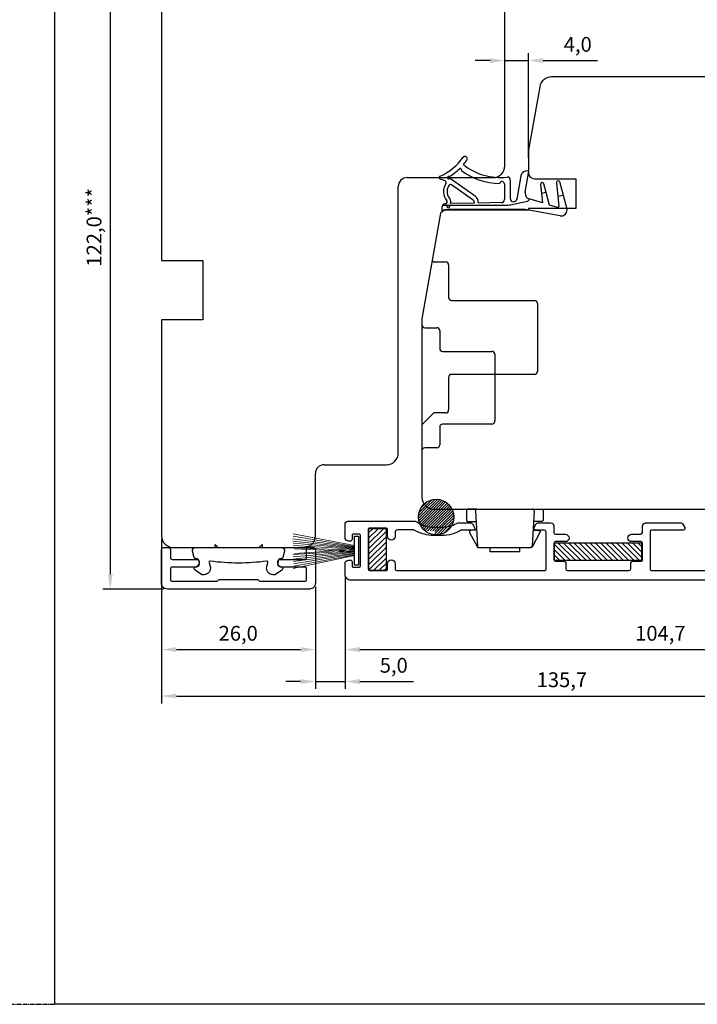
# Model space of a CAD drawing. Units: millimetres. Extents: x 2661 to 5259, y 1949 to 3849.
# Drawn here: x 3467 to 3582, y 1950 to 2117 of the extents above; entities that cross this region are included whole.
import ezdxf

# ---------------------------------------------------------------- set-up
doc = ezdxf.new("R2010")
doc.units = ezdxf.units.MM
doc.linetypes.add('ACAD_CENTER', pattern=[1.125, 0.75, -0.125, 0.125, -0.125])
doc.styles.get("Standard").update_dxf_attribs({"font": 'arial.ttf'})

msp = doc.modelspace()

# ---------------------------------------------------------------- hatches: boundary and pattern name
h = msp.add_hatch()
h.set_pattern_fill('ANSI31', color=256, scale=0.2)
h.set_pattern_definition([(45, (3526.3079, 2023.6285), (-0.449013, 0.449013), [])])
h.paths.add_polyline_path([(3529.31, 2030.63), (3526.31, 2030.63), (3526.31, 2023.63), (3529.31, 2023.63)])
h = msp.add_hatch()
h.set_pattern_fill('ANSI31', color=256, scale=0.2, angle=90)
h.set_pattern_definition([(135, (1761.94144, -260.49946), (-0.4490128, -0.4490128), [])])
h.paths.add_polyline_path([(3557.71, 2028.26), (3557.71, 2025.26), (3572.41, 2025.26), (3572.41, 2028.26)])

# ---------------------------------------------------------------- linework, layer by layer
for p, q in [((3473.29, 1950.28), (3473.29, 2237.47)), ((3482.66, 2139.94), (3482.66, 2022.94)), ((3491.32, 2140.44), (3491.32, 2075.94)), ((3549.32, 2091.94), (3549.32, 2140.44)), ((3549.32, 2092.57), (3549.32, 2110.96)), ((3553.32, 2093.3), (3553.32, 2110.96)), ((3546.82, 2109.71), (3544.32, 2109.71)), ((3549.32, 2109.71), (3553.32, 2109.71)), ((3555.82, 2109.71), (3564.97, 2109.71)), ((3627.32, 2106.94), (3557.18, 2106.94)), ((3555.21, 2105.29), (3553.32, 2094.62)), ((3553.32, 2094.62), (3553.32, 2090.74)), ((3552.76, 2087.48), (3553.39, 2091.02)), ((3553.19, 2091.06), (3553.39, 2091.02)), ((3532.82, 2089.94), (3547.32, 2089.94)), ((3539.22, 2089.37), (3538.44, 2089.65)), ((3544.32, 2086.8), (3540.12, 2089.75)), ((3550.25, 2089.53), (3550.25, 2086.41)), ((3552.03, 2090.24), (3551.34, 2086.31)), ((3554.32, 2089.74), (3561.32, 2089.74)), ((3559.24, 2086.92), (3558.63, 2089.22)), ((3561.32, 2089.74), (3561.32, 2084.74)), ((3531.32, 2043.44), (3531.32, 2088.44)), ((3543.99, 2086.12), (3540.32, 2088.72)), ((3549.25, 2088.87), (3549.25, 2086.22)), ((3555.35, 2088.79), (3555.51, 2087.28)), ((3556.32, 2087.44), (3555.94, 2088.87)), ((3558.06, 2089.05), (3558.3, 2086.74)), ((3539.9, 2086.53), (3540.03, 2086.34)), ((3544.12, 2085.87), (3544.12, 2085.63)), ((3550.27, 2085.36), (3553.14, 2085.97)), ((3555.68, 2085.66), (3553.45, 2086.35)), ((3556.32, 2087.44), (3555.51, 2087.28)), ((3555.51, 2087.28), (3555.68, 2085.66)), ((3556.88, 2085.3), (3556.32, 2087.44)), ((3559.24, 2086.92), (3558.3, 2086.74)), ((3558.3, 2086.74), (3558.47, 2085.13)), ((3559.79, 2084.82), (3559.24, 2086.92)), ((3539.06, 2084.44), (3538.48, 2083.95)), ((3538.75, 2084.33), (3538.75, 2085.03)), ((3538.8, 2085.26), (3549.34, 2085.26)), ((3553.32, 2084.44), (3539.06, 2084.44)), ((3539.27, 2085.53), (3539.31, 2085.53)), ((3540.85, 2084.53), (3539.62, 2084.53)), ((3544.12, 2085.63), (3540.15, 2085.55)), ((3552.75, 2084.53), (3540.85, 2084.53)), ((3544.82, 2085.78), (3544.82, 2085.64)), ((3548.76, 2085.72), (3544.82, 2085.64)), ((3558.68, 2083.49), (3552.75, 2084.53)), ((3561.32, 2084.74), (3553.32, 2084.74)), ((3553.32, 2084.74), (3553.32, 2084.44)), ((3558.22, 2084.89), (3556.88, 2085.3)), ((3538.48, 2083.95), (3535.32, 2066.07)), ((3491.32, 2075.94), (3498.32, 2075.94)), ((3498.32, 2075.94), (3498.32, 2065.94)), ((3537.07, 2075.95), (3537.32, 2075.69)), ((3537.32, 2075.69), (3539.32, 2075.69)), ((3539.82, 2075.19), (3539.82, 2069.69)), ((3540.32, 2069.19), (3554.32, 2069.19)), ((3554.82, 2068.69), (3554.82, 2057.19)), ((3498.32, 2065.94), (3491.32, 2065.94)), ((3491.32, 2065.94), (3491.32, 2029.44)), ((3535.32, 2066.07), (3535.32, 2035.94)), ((3535.82, 2064.59), (3537.82, 2064.59)), ((3538.32, 2064.09), (3538.32, 2061.09)), ((3538.82, 2060.59), (3547.12, 2060.59)), ((3547.62, 2060.09), (3547.62, 2048.79)), ((3539.82, 2056.19), (3539.82, 2050.69)), ((3554.32, 2056.69), (3540.32, 2056.69)), ((3537.32, 2050.19), (3535.32, 2048.19)), ((3539.32, 2050.19), (3537.32, 2050.19)), ((3538.32, 2047.79), (3538.32, 2044.79)), ((3547.12, 2048.29), (3538.82, 2048.29)), ((3537.82, 2044.29), (3535.82, 2044.29)), ((3518.82, 2041.44), (3529.32, 2041.44)), ((3517.32, 2036.44), (3517.32, 2039.94)), ((3517.32, 2033.44), (3517.32, 2036.44)), ((3517.32, 2029.44), (3517.32, 2033.44)), ((3537.32, 2033.94), (3611.32, 2033.94)), ((3523.93, 2024.49), (3523.93, 2029.34)), ((3523.93, 2029.34), (3524.58, 2029.34)), ((3524.58, 2029.34), (3524.58, 2024.49)), ((3529.31, 2030.63), (3526.31, 2030.63)), ((3526.31, 2030.63), (3526.31, 2023.63)), ((3529.31, 2023.63), (3529.31, 2030.63)), ((3491.32, 2028.82), (3491.32, 2001.11)), ((3493.32, 2027.44), (3515.32, 2027.44)), ((3524.58, 2024.49), (3523.93, 2024.49)), ((3522.34, 2022.67), (3522.34, 2008.96)), ((3526.31, 2023.63), (3529.31, 2023.63)), ((3522.34, 2021.58), (3522.34, 2003.56)), ((3491.7, 2020.44), (3481.41, 2020.44)), ((3491.32, 2020.82), (3491.32, 2008.96)), ((3517.32, 2020.82), (3517.32, 2003.56)), ((3517.32, 2020.82), (3517.32, 2008.96)), ((3493.82, 2010.21), (3514.82, 2010.21)), ((3524.84, 2010.21), (3624.53, 2010.21)), ((3514.82, 2004.81), (3512.32, 2004.81)), ((3517.32, 2004.81), (3522.34, 2004.81)), ((3524.84, 2004.81), (3533.88, 2004.81)), ((3493.82, 2002.36), (3624.53, 2002.36)), ((3673.59, 1950.28), (3473.29, 1950.28))]:
    msp.add_line(p, q)
at = {"linetype": 'Continuous'}
for p, q in [((3534.8, 2033.32), (3535.93, 2034.45)), ((3535.09, 2034.06), (3535.93, 2034.89)), ((3535.93, 2034.45), (3536.99, 2035.51)), ((3535.93, 2034.89), (3536.25, 2035.22)), ((3536, 2034.07), (3537.52, 2035.59)), ((3536.23, 2033.85), (3537.97, 2035.59)), ((3536.48, 2033.65), (3538.36, 2035.53)), ((3536.92, 2033.65), (3538.71, 2035.43)), ((3537.37, 2033.65), (3539.02, 2035.3)), ((3537.82, 2033.65), (3539.31, 2035.14)), ((3538.27, 2033.65), (3539.57, 2034.95)), ((3538.72, 2033.65), (3539.81, 2034.74)), ((3539.17, 2033.65), (3540.03, 2034.51)), ((3534.72, 2032.79), (3536, 2034.07)), ((3534.72, 2032.34), (3536.23, 2033.85)), ((3534.78, 2031.95), (3536.48, 2033.65)), ((3534.88, 2031.6), (3536.92, 2033.65)), ((3535.09, 2031.36), (3537.37, 2033.65)), ((3535.66, 2031.49), (3537.82, 2033.65)), ((3536.11, 2031.49), (3538.27, 2033.65)), ((3536.56, 2031.49), (3538.72, 2033.65)), ((3537.01, 2031.49), (3539.17, 2033.65)), ((3537.46, 2031.49), (3539.62, 2033.65)), ((3537.91, 2031.49), (3540.07, 2033.65)), ((3538.36, 2031.49), (3540.52, 2033.65)), ((3538.73, 2031.41), (3540.63, 2033.31)), ((3538.82, 2031.06), (3540.69, 2032.93)), ((3539.62, 2033.65), (3540.22, 2034.25)), ((3540.07, 2033.65), (3540.38, 2033.96)), ((3540.52, 2033.65), (3540.52, 2033.65)), ((3535.01, 2031.29), (3535.05, 2031.32)), ((3535.05, 2031.32), (3535.09, 2031.36)), ((3535.17, 2031), (3535.66, 2031.49)), ((3535.36, 2030.74), (3536.11, 2031.49)), ((3535.57, 2030.5), (3536.56, 2031.49)), ((3535.8, 2030.28), (3537.01, 2031.49)), ((3536.24, 2030.27), (3537.46, 2031.49)), ((3536.71, 2030.29), (3537.91, 2031.49)), ((3537.16, 2030.29), (3538.36, 2031.49)), ((3537.5, 2030.18), (3538.73, 2031.41)), ((3537.52, 2029.75), (3538.82, 2031.06)), ((3538.82, 2030.61), (3540.71, 2032.49)), ((3538.82, 2030.16), (3540.65, 2031.98)), ((3539.01, 2029.9), (3540.41, 2031.3)), ((3536.06, 2030.09), (3536.13, 2030.16)), ((3537.82, 2029.6), (3538.82, 2030.61)), ((3538.33, 2029.66), (3538.82, 2030.16))]:
    msp.add_line(p, q, dxfattribs=at)
at = {"linetype": 'Continuous', "lineweight": 30}
msp.add_line((3573.11, 2031.6), (3579.1, 2031.6), dxfattribs=at)
at = {"linetype": 'ACAD_CENTER'}
msp.add_line((3453.29, 1950.28), (3473.29, 1950.28), dxfattribs=at)
at = {"linetype": 'Continuous'}
msp.add_lwpolyline([(3626.53, 2021.94), (3523.32, 2021.94, -0.414214), (3522.32, 2022.94), (3522.32, 2024.72, -0.414214), (3522.92, 2025.32), (3523.22, 2025.32, -0.414214), (3523.52, 2025.02), (3523.52, 2024.32, 0.414214), (3523.72, 2024.12), (3524.72, 2024.12, 0.414214), (3524.92, 2024.32), (3524.92, 2029.52, 0.414214), (3524.72, 2029.72), (3523.72, 2029.72, 0.414214), (3523.52, 2029.52), (3523.52, 2028.82, -0.414214), (3523.22, 2028.52), (3522.92, 2028.52, -0.414214), (3522.32, 2029.12), (3522.32, 2031.39, -0.414214), (3522.82, 2031.89), (3534.15, 2031.89, -0.155297), (3534.43, 2031.8, 0.136771), (3536.96, 2030.89, 0.01814), (3536.98, 2030.89), (3538.7, 2030.89, 0.128604), (3541.15, 2031.53, -0.128605), (3541.4, 2031.6), (3543.61, 2031.6, -0.267949), (3543.87, 2031.45), (3544.22, 2030.85, -0.577353), (3543.96, 2030.4), (3542.06, 2030.4, 0.132153), (3541.91, 2030.36, -0.132153), (3538.7, 2029.49), (3536.98, 2029.49, -0.018094), (3536.86, 2029.5, -0.118061), (3534.02, 2030.4, 0.136446), (3533.87, 2030.44), (3531.27, 2030.44, 0.414214), (3530.77, 2029.94), (3530.77, 2029.32, -1), (3529.52, 2029.32), (3529.52, 2030.44, 0.414214), (3529.22, 2030.74), (3526.52, 2030.74, 0.414214), (3526.22, 2030.44), (3526.22, 2023.84, 0.414166), (3526.52, 2023.54), (3529.22, 2023.54, 0.414214), (3529.52, 2023.84), (3529.52, 2024.74, -1), (3530.77, 2024.74), (3530.77, 2023.84, 0.414213), (3531.07, 2023.54), (3556.02, 2023.54, 0.414261), (3556.32, 2023.84), (3556.31, 2030.1, 0.414166), (3556.01, 2030.4), (3554.56, 2030.4, -0.577351), (3554.3, 2030.85), (3554.64, 2031.45, -0.267949), (3554.9, 2031.6), (3557.11, 2031.6, -0.41417), (3557.61, 2031.1), (3557.61, 2029.99, 0.41417), (3557.91, 2029.69), (3559.55, 2029.69, -1), (3559.55, 2028.44), (3557.91, 2028.44, 0.414214), (3557.61, 2028.14), (3557.62, 2025.44, 0.414102), (3557.91, 2025.14), (3559.31, 2025.14, -0.414157), (3559.61, 2024.84), (3559.61, 2023.84, 0.414166), (3559.91, 2023.54), (3570.31, 2023.54, 0.414169), (3570.61, 2023.84), (3570.62, 2024.84, -0.414179), (3570.92, 2025.14), (3572.31, 2025.14, 0.414223), (3572.61, 2025.44), (3572.61, 2028.14, 0.414215), (3572.31, 2028.44), (3570.74, 2028.44, -1), (3570.74, 2029.69), (3572.11, 2029.69, 0.414214), (3572.61, 2030.19), (3572.61, 2031.1, -0.414214), (3573.11, 2031.6), (3579.1, 2031.6, -0.267949), (3579.36, 2031.45), (3579.71, 2030.85, -0.57735), (3579.45, 2030.4), (3574.16, 2030.4, 0.414214), (3573.86, 2030.1), (3573.86, 2023.84, 0.414214), (3574.16, 2023.54), (3594.78, 2023.54, 0.414261)], format="xyb", dxfattribs=at)
at = {"linetype": 'Continuous', "lineweight": 5}
for points in [[(3513.54, 2029.34), (3523.93, 2027.65)], [(3513.55, 2029.77), (3523.93, 2027.8)], [(3513.52, 2028.55), (3523.93, 2027.38)], [(3513.53, 2028.94), (3523.93, 2027.49)], [(3513.55, 2028.16), (3523.93, 2027.26)], [(3513.55, 2027.77), (3523.93, 2027.15)], [(3513.53, 2027.41), (3523.93, 2026.99)], [(3523.93, 2026.9), (3513.55, 2026.26)], [(3523.93, 2026.09), (3513.55, 2023.88)], [(3523.93, 2026.78), (3513.56, 2025.87)], [(3523.93, 2026.67), (3513.57, 2025.49)], [(3523.93, 2026.52), (3513.6, 2025.1)], [(3523.93, 2026.4), (3513.63, 2024.71)], [(3523.93, 2026.24), (3513.66, 2024.31)], [(3513.76, 2027.2), (3523.93, 2026.8)], [(3523.93, 2027.1), (3513.78, 2026.46)]]:
    msp.add_lwpolyline(points, dxfattribs=at)
for points in [[(3511.62, 2027.44, -0.489082), (3512.1, 2026.82), (3511.83, 2025.75, -0.343109), (3511.64, 2025.6), (3511.55, 2025.6, 0.752144), (3511.22, 2024.34), (3511.64, 2024.11, -0.561152), (3511.67, 2023.6), (3510.59, 2022.88, -0.148167), (3510.43, 2022.83), (3510.1, 2022.83, -0.437954), (3509.09, 2024.23), (3509.3, 2024.88, 0.552104), (3509.09, 2025.14, -0.065717), (3499.56, 2025.14, 0.552104), (3499.34, 2024.88), (3499.55, 2024.23, -0.437954), (3498.54, 2022.83), (3498.22, 2022.83, -0.148167), (3498.05, 2022.88), (3496.98, 2023.6, -0.561152), (3497, 2024.11), (3497.42, 2024.34, 0.752144), (3497.1, 2025.6), (3497.01, 2025.6, -0.343109), (3496.82, 2025.75), (3496.55, 2026.82, -0.489082), (3497.03, 2027.44), (3500.19, 2027.44, 0.414214), (3500.39, 2027.64), (3500.39, 2027.96), (3500.89, 2027.44), (3507.76, 2027.44), (3508.3, 2027.96), (3508.3, 2027.64, 0.414214), (3508.5, 2027.44)], [(3497.16, 2024.14), (3493.12, 2024.14, 0.414214), (3492.82, 2023.84), (3492.82, 2022.04, 0.414214), (3493.12, 2021.74), (3500.6, 2021.74, 0.267949), (3500.86, 2021.89, -0.267949), (3501.12, 2022.04), (3507.52, 2022.04, -0.267949), (3507.78, 2021.89, 0.267949), (3508.04, 2021.74), (3515.52, 2021.74, 0.414214), (3515.82, 2022.04), (3515.82, 2023.84, 0.414214), (3515.52, 2024.14), (3511.5, 2024.14, -0.445127), (3511.01, 2024.69), (3511.06, 2025.17, -0.383962), (3511.35, 2025.44), (3515.52, 2025.44, 0.414214), (3515.82, 2025.74), (3515.82, 2027.14, -0.414214), (3516.12, 2027.44), (3517.02, 2027.44, -0.414214), (3517.32, 2027.14), (3517.32, 2021.44, -0.414214), (3516.32, 2020.44), (3492.32, 2020.44, -0.414214), (3491.32, 2021.44), (3491.32, 2027.14, -0.414214), (3491.62, 2027.44), (3492.52, 2027.44, -0.414214), (3492.82, 2027.14), (3492.82, 2025.74, 0.414214), (3493.12, 2025.44), (3497.31, 2025.44, -0.383962), (3497.61, 2025.17), (3497.66, 2024.69, -0.445127)]]:
    msp.add_lwpolyline(points, format="xyb", close=True)
msp.add_lwpolyline([(3572.41, 2025.26), (3557.71, 2025.26), (3557.71, 2028.26), (3572.41, 2028.26)], close=True)
for centre, radius in [((3539.8, 2085.03), 0.2), ((3537.71, 2032.6), 3)]:
    msp.add_circle(centre, radius)
for centre, radius, start, end in [((3557.18, 2104.94), 2, 90, 170), ((3534.65, 2098.71), 9.3, 293.9491, 324.9293), ((3542.59, 2093.13), 0.4, 90, 144.9293), ((3534.65, 2098.71), 10.1, 319.3674, 324.9293), ((3542.59, 2093.13), 0.4, 0, 90), ((3542.59, 2093.13), 0.4, 324.9293, 0), ((3534.65, 2098.71), 10.1, 302.2206, 313.8277), ((3541.78, 2091.28), 0.2, 353.0628, 133.8277), ((3542.18, 2091.23), 0.2, 173.0628, 233.9775), ((3548.53, 2099.96), 11, 233.9775, 269.6212), ((3548.53, 2099.96), 10, 231.5644, 276.6484), ((3547.32, 2091.94), 2, 270, 0), ((3553.02, 2090.07), 1, 80, 170), ((3532.82, 2088.44), 1.5, 90, 180), ((3538.55, 2089.93), 0.3, 113.9491, 177.0553), ((3538.55, 2089.93), 0.3, 177.0553, 250), ((3539.12, 2089.09), 0.3, 326.9766, 70), ((3539.83, 2089.94), 0.2, 76.5331, 296.4508), ((3539.93, 2090.33), 0.2, 256.5331, 302.2206), ((3540.01, 2089.58), 0.2, 56.4508, 116.4508), ((3548.85, 2088.87), 0.4, 0, 166.1501), ((3549.75, 2089.53), 0.5, 90, 96.6484), ((3549.75, 2089.53), 0.5, 0, 90), ((3554.32, 2090.74), 1, 180, 270), ((3558.35, 2089.12), 0.3, 90, 180), ((3558.35, 2089.12), 0.3, 20.6248, 90), ((3541.38, 2087.58), 2.42, 146.3145, 220.0436), ((3541.4, 2087.58), 1.83, 144.526, 215.0635), ((3540.15, 2088.47), 0.3, 56.4508, 144.4625), ((3555.65, 2088.79), 0.3, 90, 180), ((3555.65, 2088.79), 0.3, 14.7175, 90), ((3558.35, 2089.12), 0.3, 180, 193.1062), ((3539.3, 2085.83), 0.3, 271.2328, 40.7057), ((3539.3, 2085.83), 0.889, 341.5016, 35), ((3543.82, 2085.87), 0.3, 0, 56.4508), ((3543.75, 2085.88), 1.08, 354.2393, 57.7913), ((3548.75, 2086.22), 0.5, 271.1303, 0), ((3550.8, 2086.41), 0.55, 180, 350), ((3553.75, 2087.3), 1, 170, 180), ((3553.75, 2087.3), 1, 180, 253), ((3553.05, 2086.36), 0.4, 281.9994, 357.5218), ((3539.25, 2085.03), 0.5, 152.5054, 180), ((3539.62, 2082.53), 2, 90, 115.8419), ((3539.25, 2085.03), 0.5, 86.9449, 152.5054), ((3549.34, 2089.76), 4.5, 270, 281.9994), ((3558.28, 2085.08), 0.2, 253, 13.1062), ((3558.85, 2084.47), 1, 260, 0), ((3558.85, 2084.47), 1, 0, 20.6248), ((3539.32, 2075.19), 0.5, 0, 90), ((3540.32, 2069.69), 0.5, 180, 270), ((3554.32, 2068.69), 0.5, 0, 90), ((3535.82, 2065.09), 0.5, 180, 270), ((3537.82, 2064.09), 0.5, 0, 90), ((3538.82, 2061.09), 0.5, 180, 270), ((3547.12, 2060.09), 0.5, 0, 90), ((3540.32, 2056.19), 0.5, 90, 180), ((3554.32, 2057.19), 0.5, 270, 0), ((3539.32, 2050.69), 0.5, 270, 0), ((3538.82, 2047.79), 0.5, 90, 180), ((3547.12, 2048.79), 0.5, 270, 0), ((3535.82, 2043.79), 0.5, 90, 180), ((3537.82, 2044.79), 0.5, 270, 0), ((3529.32, 2043.44), 2, 270, 0), ((3518.82, 2039.94), 1.5, 90, 180), ((3537.32, 2035.94), 2, 180, 270), ((3493.32, 2029.44), 2, 180, 270), ((3515.32, 2029.44), 2, 270, 0)]:
    msp.add_arc(centre, radius, start, end)
for points, knots in [([(3543.09, 2033.94), (3543.09, 2033.94), (3543.04, 2033.94), (3543.04, 2033.94), (3543.04, 2033.94), (3543.04, 2033.94), (3543, 2033.93), (3543, 2033.93), (3543, 2033.93), (3543, 2033.93), (3542.95, 2033.9), (3542.95, 2033.9), (3542.95, 2033.9), (3542.95, 2033.9), (3542.91, 2033.87), (3542.91, 2033.87), (3542.91, 2033.87), (3542.91, 2033.87), (3542.88, 2033.83), (3542.88, 2033.83), (3542.88, 2033.83), (3542.88, 2033.83), (3542.86, 2033.79), (3542.86, 2033.79), (3542.86, 2033.79), (3542.86, 2033.79), (3542.84, 2033.74), (3542.84, 2033.74), (3542.84, 2033.74), (3542.84, 2033.74), (3542.84, 2033.69), (3542.84, 2033.69)], [0, 0, 0, 0, 0.111111, 0.111111, 0.111111, 0.111111, 0.222222, 0.222222, 0.222222, 0.222222, 0.333333, 0.333333, 0.333333, 0.333333, 0.444444, 0.444444, 0.444444, 0.444444, 0.555556, 0.555556, 0.555556, 0.555556, 0.666667, 0.666667, 0.666667, 0.666667, 0.777778, 0.777778, 0.777778, 0.777778, 1, 1, 1, 1]), ([(3544.35, 2033.67), (3544.35, 2033.67), (3544.36, 2033.73), (3544.36, 2033.73), (3544.36, 2033.73), (3544.36, 2033.73), (3544.36, 2033.77), (3544.36, 2033.77), (3544.36, 2033.77), (3544.36, 2033.77), (3544.39, 2033.81), (3544.39, 2033.81), (3544.39, 2033.81), (3544.39, 2033.81), (3544.42, 2033.86), (3544.42, 2033.86), (3544.42, 2033.86), (3544.42, 2033.86), (3544.46, 2033.9), (3544.46, 2033.9), (3544.46, 2033.9), (3544.46, 2033.9), (3544.5, 2033.91), (3544.5, 2033.91), (3544.5, 2033.91), (3544.5, 2033.91), (3544.56, 2033.94), (3544.56, 2033.94), (3544.56, 2033.94), (3544.56, 2033.94), (3544.6, 2033.94), (3544.6, 2033.94)], [0, 0, 0, 0, 0.111111, 0.111111, 0.111111, 0.111111, 0.222222, 0.222222, 0.222222, 0.222222, 0.333333, 0.333333, 0.333333, 0.333333, 0.444444, 0.444444, 0.444444, 0.444444, 0.555556, 0.555556, 0.555556, 0.555556, 0.666667, 0.666667, 0.666667, 0.666667, 0.777778, 0.777778, 0.777778, 0.777778, 1, 1, 1, 1]), ([(3554.27, 2033.67), (3554.27, 2033.67), (3554.27, 2033.73), (3554.27, 2033.73), (3554.27, 2033.73), (3554.27, 2033.73), (3554.26, 2033.77), (3554.26, 2033.77), (3554.26, 2033.77), (3554.26, 2033.77), (3554.23, 2033.81), (3554.23, 2033.81), (3554.23, 2033.81), (3554.23, 2033.81), (3554.2, 2033.86), (3554.2, 2033.86), (3554.2, 2033.86), (3554.2, 2033.86), (3554.16, 2033.9), (3554.16, 2033.9), (3554.16, 2033.9), (3554.16, 2033.9), (3554.12, 2033.91), (3554.12, 2033.91), (3554.12, 2033.91), (3554.12, 2033.91), (3554.08, 2033.94), (3554.08, 2033.94), (3554.08, 2033.94), (3554.08, 2033.94), (3554.02, 2033.94), (3554.02, 2033.94)], [0, 0, 0, 0, 0.111111, 0.111111, 0.111111, 0.111111, 0.222222, 0.222222, 0.222222, 0.222222, 0.333333, 0.333333, 0.333333, 0.333333, 0.444444, 0.444444, 0.444444, 0.444444, 0.555556, 0.555556, 0.555556, 0.555556, 0.666667, 0.666667, 0.666667, 0.666667, 0.777778, 0.777778, 0.777778, 0.777778, 1, 1, 1, 1]), ([(3555.52, 2033.94), (3555.52, 2033.94), (3555.58, 2033.94), (3555.58, 2033.94), (3555.58, 2033.94), (3555.58, 2033.94), (3555.62, 2033.93), (3555.62, 2033.93), (3555.62, 2033.93), (3555.62, 2033.93), (3555.67, 2033.9), (3555.67, 2033.9), (3555.67, 2033.9), (3555.67, 2033.9), (3555.71, 2033.87), (3555.71, 2033.87), (3555.71, 2033.87), (3555.71, 2033.87), (3555.74, 2033.83), (3555.74, 2033.83), (3555.74, 2033.83), (3555.74, 2033.83), (3555.76, 2033.79), (3555.76, 2033.79), (3555.76, 2033.79), (3555.76, 2033.79), (3555.78, 2033.74), (3555.78, 2033.74), (3555.78, 2033.74), (3555.78, 2033.74), (3555.78, 2033.69), (3555.78, 2033.69)], [0, 0, 0, 0, 0.111111, 0.111111, 0.111111, 0.111111, 0.222222, 0.222222, 0.222222, 0.222222, 0.333333, 0.333333, 0.333333, 0.333333, 0.444444, 0.444444, 0.444444, 0.444444, 0.555556, 0.555556, 0.555556, 0.555556, 0.666667, 0.666667, 0.666667, 0.666667, 0.777778, 0.777778, 0.777778, 0.777778, 1, 1, 1, 1]), ([(3542.84, 2032.1), (3542.84, 2032.1), (3542.84, 2032.04), (3542.84, 2032.04), (3542.84, 2032.04), (3542.84, 2032.04), (3542.86, 2032), (3542.86, 2032), (3542.86, 2032), (3542.86, 2032), (3542.88, 2031.96), (3542.88, 2031.96), (3542.88, 2031.96), (3542.88, 2031.96), (3542.91, 2031.92), (3542.91, 2031.92), (3542.91, 2031.92), (3542.91, 2031.92), (3542.95, 2031.89), (3542.95, 2031.89), (3542.95, 2031.89), (3542.95, 2031.89), (3543, 2031.86), (3543, 2031.86), (3543, 2031.86), (3543, 2031.86), (3543.04, 2031.85), (3543.04, 2031.85), (3543.04, 2031.85), (3543.04, 2031.85), (3543.09, 2031.85), (3543.09, 2031.85)], [0, 0, 0, 0, 0.111111, 0.111111, 0.111111, 0.111111, 0.222222, 0.222222, 0.222222, 0.222222, 0.333333, 0.333333, 0.333333, 0.333333, 0.444444, 0.444444, 0.444444, 0.444444, 0.555556, 0.555556, 0.555556, 0.555556, 0.666667, 0.666667, 0.666667, 0.666667, 0.777778, 0.777778, 0.777778, 0.777778, 1, 1, 1, 1]), ([(3555.78, 2032.1), (3555.78, 2032.1), (3555.78, 2032.04), (3555.78, 2032.04), (3555.78, 2032.04), (3555.78, 2032.04), (3555.76, 2032), (3555.76, 2032), (3555.76, 2032), (3555.76, 2032), (3555.74, 2031.96), (3555.74, 2031.96), (3555.74, 2031.96), (3555.74, 2031.96), (3555.71, 2031.92), (3555.71, 2031.92), (3555.71, 2031.92), (3555.71, 2031.92), (3555.67, 2031.89), (3555.67, 2031.89), (3555.67, 2031.89), (3555.67, 2031.89), (3555.62, 2031.86), (3555.62, 2031.86), (3555.62, 2031.86), (3555.62, 2031.86), (3555.58, 2031.85), (3555.58, 2031.85), (3555.58, 2031.85), (3555.58, 2031.85), (3555.52, 2031.85), (3555.52, 2031.85)], [0, 0, 0, 0, 0.111111, 0.111111, 0.111111, 0.111111, 0.222222, 0.222222, 0.222222, 0.222222, 0.333333, 0.333333, 0.333333, 0.333333, 0.444444, 0.444444, 0.444444, 0.444444, 0.555556, 0.555556, 0.555556, 0.555556, 0.666667, 0.666667, 0.666667, 0.666667, 0.777778, 0.777778, 0.777778, 0.777778, 1, 1, 1, 1]), ([(3543.59, 2030.36), (3543.59, 2030.36), (3543.53, 2030.35), (3543.53, 2030.35), (3543.53, 2030.35), (3543.53, 2030.35), (3543.47, 2030.33), (3543.47, 2030.33), (3543.47, 2030.33), (3543.47, 2030.33), (3543.42, 2030.29), (3543.42, 2030.29), (3543.42, 2030.29), (3543.42, 2030.29), (3543.38, 2030.25), (3543.38, 2030.25), (3543.38, 2030.25), (3543.38, 2030.25), (3543.35, 2030.19), (3543.35, 2030.19), (3543.35, 2030.19), (3543.35, 2030.19), (3543.35, 2030.12), (3543.35, 2030.12), (3543.35, 2030.12), (3543.35, 2030.12), (3543.35, 2030.06), (3543.35, 2030.06), (3543.35, 2030.06), (3543.35, 2030.06), (3543.36, 2029.99), (3543.36, 2029.99)], [0, 0, 0, 0, 0.111111, 0.111111, 0.111111, 0.111111, 0.222222, 0.222222, 0.222222, 0.222222, 0.333333, 0.333333, 0.333333, 0.333333, 0.444444, 0.444444, 0.444444, 0.444444, 0.555556, 0.555556, 0.555556, 0.555556, 0.666667, 0.666667, 0.666667, 0.666667, 0.777778, 0.777778, 0.777778, 0.777778, 1, 1, 1, 1]), ([(3555.03, 2030.36), (3555.03, 2030.36), (3555.09, 2030.35), (3555.09, 2030.35), (3555.09, 2030.35), (3555.09, 2030.35), (3555.16, 2030.33), (3555.16, 2030.33), (3555.16, 2030.33), (3555.16, 2030.33), (3555.2, 2030.29), (3555.2, 2030.29), (3555.2, 2030.29), (3555.2, 2030.29), (3555.24, 2030.25), (3555.24, 2030.25), (3555.24, 2030.25), (3555.24, 2030.25), (3555.27, 2030.19), (3555.27, 2030.19), (3555.27, 2030.19), (3555.27, 2030.19), (3555.29, 2030.12), (3555.29, 2030.12), (3555.29, 2030.12), (3555.29, 2030.12), (3555.27, 2030.06), (3555.27, 2030.06), (3555.27, 2030.06), (3555.27, 2030.06), (3555.26, 2029.99), (3555.26, 2029.99)], [0, 0, 0, 0, 0.111111, 0.111111, 0.111111, 0.111111, 0.222222, 0.222222, 0.222222, 0.222222, 0.333333, 0.333333, 0.333333, 0.333333, 0.444444, 0.444444, 0.444444, 0.444444, 0.555556, 0.555556, 0.555556, 0.555556, 0.666667, 0.666667, 0.666667, 0.666667, 0.777778, 0.777778, 0.777778, 0.777778, 1, 1, 1, 1]), ([(3544.7, 2027.7), (3544.7, 2027.7), (3544.7, 2027.66), (3544.7, 2027.66), (3544.7, 2027.66), (3544.7, 2027.66), (3544.72, 2027.62), (3544.72, 2027.62), (3544.72, 2027.62), (3544.72, 2027.62), (3544.74, 2027.58), (3544.74, 2027.58), (3544.74, 2027.58), (3544.74, 2027.58), (3544.77, 2027.54), (3544.77, 2027.54), (3544.77, 2027.54), (3544.77, 2027.54), (3544.81, 2027.51), (3544.81, 2027.51), (3544.81, 2027.51), (3544.81, 2027.51), (3544.85, 2027.49), (3544.85, 2027.49), (3544.85, 2027.49), (3544.85, 2027.49), (3544.89, 2027.48), (3544.89, 2027.48), (3544.89, 2027.48), (3544.89, 2027.48), (3544.95, 2027.47), (3544.95, 2027.47)], [0, 0, 0, 0, 0.111111, 0.111111, 0.111111, 0.111111, 0.222222, 0.222222, 0.222222, 0.222222, 0.333333, 0.333333, 0.333333, 0.333333, 0.444444, 0.444444, 0.444444, 0.444444, 0.555556, 0.555556, 0.555556, 0.555556, 0.666667, 0.666667, 0.666667, 0.666667, 0.777778, 0.777778, 0.777778, 0.777778, 1, 1, 1, 1]), ([(3553.92, 2027.7), (3553.92, 2027.7), (3553.92, 2027.66), (3553.92, 2027.66), (3553.92, 2027.66), (3553.92, 2027.66), (3553.91, 2027.62), (3553.91, 2027.62), (3553.91, 2027.62), (3553.91, 2027.62), (3553.88, 2027.58), (3553.88, 2027.58), (3553.88, 2027.58), (3553.88, 2027.58), (3553.85, 2027.54), (3553.85, 2027.54), (3553.85, 2027.54), (3553.85, 2027.54), (3553.81, 2027.51), (3553.81, 2027.51), (3553.81, 2027.51), (3553.81, 2027.51), (3553.77, 2027.49), (3553.77, 2027.49), (3553.77, 2027.49), (3553.77, 2027.49), (3553.73, 2027.48), (3553.73, 2027.48), (3553.73, 2027.48), (3553.73, 2027.48), (3553.68, 2027.47), (3553.68, 2027.47)], [0, 0, 0, 0, 0.111111, 0.111111, 0.111111, 0.111111, 0.222222, 0.222222, 0.222222, 0.222222, 0.333333, 0.333333, 0.333333, 0.333333, 0.444444, 0.444444, 0.444444, 0.444444, 0.555556, 0.555556, 0.555556, 0.555556, 0.666667, 0.666667, 0.666667, 0.666667, 0.777778, 0.777778, 0.777778, 0.777778, 1, 1, 1, 1]), ([(3544.64, 2027.61), (3544.64, 2027.61), (3544.65, 2027.58), (3544.65, 2027.58), (3544.65, 2027.58), (3544.65, 2027.58), (3544.68, 2027.55), (3544.68, 2027.55), (3544.68, 2027.55), (3544.68, 2027.55), (3544.7, 2027.52), (3544.7, 2027.52), (3544.7, 2027.52), (3544.7, 2027.52), (3544.72, 2027.51), (3544.72, 2027.51), (3544.72, 2027.51), (3544.72, 2027.51), (3544.77, 2027.49), (3544.77, 2027.49), (3544.77, 2027.49), (3544.77, 2027.49), (3544.79, 2027.48), (3544.79, 2027.48), (3544.79, 2027.48), (3544.79, 2027.48), (3544.82, 2027.47), (3544.82, 2027.47), (3544.82, 2027.47), (3544.82, 2027.47), (3544.86, 2027.47), (3544.86, 2027.47)], [0, 0, 0, 0, 0.111111, 0.111111, 0.111111, 0.111111, 0.222222, 0.222222, 0.222222, 0.222222, 0.333333, 0.333333, 0.333333, 0.333333, 0.444444, 0.444444, 0.444444, 0.444444, 0.555556, 0.555556, 0.555556, 0.555556, 0.666667, 0.666667, 0.666667, 0.666667, 0.777778, 0.777778, 0.777778, 0.777778, 1, 1, 1, 1]), ([(3551.8, 2027.47), (3551.8, 2027.47), (3546.82, 2027.47), (3546.82, 2027.47), (3546.82, 2027.47), (3546.82, 2027.47), (3546.82, 2026.72), (3546.82, 2026.72), (3546.82, 2026.72), (3546.82, 2026.72), (3551.8, 2026.72), (3551.8, 2026.72), (3551.8, 2026.72), (3551.8, 2026.72), (3551.8, 2027.47), (3551.8, 2027.47)], [0, 0, 0, 0, 0.2, 0.2, 0.2, 0.2, 0.4, 0.4, 0.4, 0.4, 0.6, 0.6, 0.6, 0.6, 1, 1, 1, 1]), ([(3553.98, 2027.61), (3553.98, 2027.61), (3553.97, 2027.58), (3553.97, 2027.58), (3553.97, 2027.58), (3553.97, 2027.58), (3553.94, 2027.55), (3553.94, 2027.55), (3553.94, 2027.55), (3553.94, 2027.55), (3553.92, 2027.52), (3553.92, 2027.52), (3553.92, 2027.52), (3553.92, 2027.52), (3553.9, 2027.51), (3553.9, 2027.51), (3553.9, 2027.51), (3553.9, 2027.51), (3553.87, 2027.49), (3553.87, 2027.49), (3553.87, 2027.49), (3553.87, 2027.49), (3553.83, 2027.48), (3553.83, 2027.48), (3553.83, 2027.48), (3553.83, 2027.48), (3553.8, 2027.47), (3553.8, 2027.47), (3553.8, 2027.47), (3553.8, 2027.47), (3553.77, 2027.47), (3553.77, 2027.47)], [0, 0, 0, 0, 0.111111, 0.111111, 0.111111, 0.111111, 0.222222, 0.222222, 0.222222, 0.222222, 0.333333, 0.333333, 0.333333, 0.333333, 0.444444, 0.444444, 0.444444, 0.444444, 0.555556, 0.555556, 0.555556, 0.555556, 0.666667, 0.666667, 0.666667, 0.666667, 0.777778, 0.777778, 0.777778, 0.777778, 1, 1, 1, 1])]:
    msp.add_open_spline(points, degree=3, knots=knots)
for points in [[(3542.84, 2033.69), (3542.84, 2033.69), (3542.84, 2032.1), (3542.84, 2032.1)], [(3544.6, 2033.94), (3544.6, 2033.94), (3543.09, 2033.94), (3543.09, 2033.94)], [(3544.35, 2033.67), (3544.35, 2033.67), (3544.7, 2027.7), (3544.7, 2027.7)], [(3544.6, 2033.94), (3544.6, 2033.94), (3554.02, 2033.94), (3554.02, 2033.94)], [(3554.27, 2033.67), (3554.27, 2033.67), (3553.92, 2027.7), (3553.92, 2027.7)], [(3554.02, 2033.94), (3554.02, 2033.94), (3555.52, 2033.94), (3555.52, 2033.94)], [(3555.78, 2033.69), (3555.78, 2033.69), (3555.78, 2032.1), (3555.78, 2032.1)], [(3543.09, 2031.85), (3543.09, 2031.85), (3544.46, 2031.85), (3544.46, 2031.85)], [(3555.52, 2031.85), (3555.52, 2031.85), (3554.16, 2031.85), (3554.16, 2031.85)], [(3543.36, 2029.99), (3543.36, 2029.99), (3544.64, 2027.61), (3544.64, 2027.61)], [(3544.54, 2030.36), (3544.54, 2030.36), (3543.59, 2030.36), (3543.59, 2030.36)], [(3555.26, 2029.99), (3555.26, 2029.99), (3553.98, 2027.61), (3553.98, 2027.61)], [(3554.08, 2030.36), (3554.08, 2030.36), (3555.03, 2030.36), (3555.03, 2030.36)], [(3544.86, 2027.47), (3544.86, 2027.47), (3544.95, 2027.47), (3544.95, 2027.47)], [(3544.95, 2027.47), (3544.95, 2027.47), (3553.68, 2027.47), (3553.68, 2027.47)], [(3553.77, 2027.47), (3553.77, 2027.47), (3553.68, 2027.47), (3553.68, 2027.47)]]:
    msp.add_open_spline(points, degree=3)
for points in [[(3546.82, 2110.12), (3546.82, 2109.29), (3549.32, 2109.71)], [(3555.82, 2110.12), (3555.82, 2109.29), (3553.32, 2109.71)], [(3482.25, 2022.94), (3483.08, 2022.94), (3482.66, 2020.44)], [(3493.82, 2010.63), (3493.82, 2009.8), (3491.32, 2010.21)], [(3514.82, 2010.63), (3514.82, 2009.8), (3517.32, 2010.21)], [(3524.84, 2010.63), (3524.84, 2009.8), (3522.34, 2010.21)], [(3514.82, 2005.23), (3514.82, 2004.39), (3517.32, 2004.81)], [(3524.84, 2005.23), (3524.84, 2004.39), (3522.34, 2004.81)], [(3493.82, 2002.78), (3493.82, 2001.95), (3491.32, 2002.36)]]:
    msp.add_solid(points)

# ---------------------------------------------------------------- texts
for s, p in [('4,0', (3559.28, 2111.2)), ('26,0', (3500.96, 2011.71)), ('104,7', (3571.34, 2011.71)), ('5,0', (3528.19, 2006.3)), ('135,7', (3554.7, 2003.86))]:
    msp.add_text(s, height=2.5).set_placement(p)
msp.add_text('122,0***', height=2.5, rotation=90).set_placement((3481.17, 2074.9))

doc.saveas('drawing.dxf')
